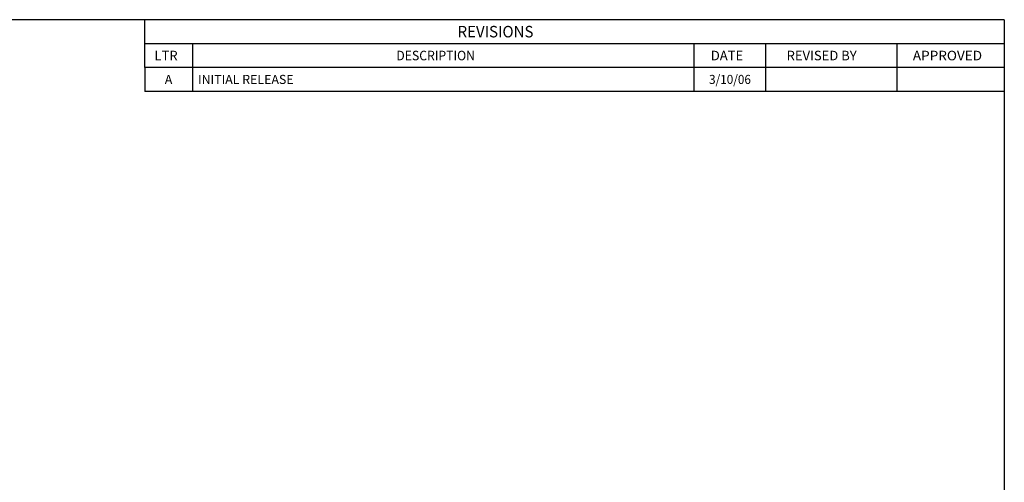
# Model space of a CAD drawing. Extents: x 0.8 to 33.8, y 0.5 to 21.5.
# Drawn here: x 23.4 to 33.8, y 16.7 to 21.5 of the extents above; entities that cross this region are included whole.
import ezdxf
from ezdxf.enums import TextEntityAlignment as Align

# ---------------------------------------------------------------- set-up
doc = ezdxf.new("R2010")
doc.units = 0
doc.header["$MEASUREMENT"] = 0
for name, color, linetype in [('4', 7, 'CONTINUOUS'), ('DIM', 2, 'CONTINUOUS'), ('TITLE', 1, 'CONTINUOUS'), ('TXT', 2, 'CONTINUOUS')]:
    doc.layers.add(name, color=color, linetype=linetype)
doc.styles.get("Standard").update_dxf_attribs({"font": 'monotxt.shx'})

# ---------------------------------------------------------------- blocks, each defined once
blk = doc.blocks.new('SDTIT00')
at = {"layer": 'TXT', "color": 7, "linetype": 'Continuous'}
for p, q in [((33, 21), (0, 21)), ((24, 20.5), (24, 21)), ((33, 21), (33, 0)), ((24, 20.75), (33, 20.75)), ((24.5, 20.75), (24.5, 20.5)), ((29.75, 20.75), (29.75, 20.5)), ((30.5, 20.75), (30.5, 20.5)), ((31.875, 20.75), (31.875, 20.5)), ((33, 20.5), (24, 20.5))]:
    blk.add_line(p, q, dxfattribs=at)
at = {"layer": '4', "color": 4, "linetype": 'Continuous', "flags": 4}
for tag, p in [('ACAD', (21.916667, 3.213088)), ('MECH', (22.75, 3.213088)), ('IDEAS', (23.583333, 3.213088)), ('DRAFTER', (24.9375, 2.558183)), ('CHECKER', (24.9375, 2.16235)), ('CHECK_DATE', (26.4375, 2.16235)), ('APP_1_DATE', (26.4375, 1.766517)), ('APP_2_DATE', (26.4375, 1.370683)), ('APP_3_DATE', (26.4375, 0.97485)), ('APP_4_DATE', (26.4375, 0.579017))]:
    blk.add_attdef(tag, text='', height=0.11, dxfattribs=at).set_placement(p, align=Align.CENTER)
for tag, p, width in [('CATEGORY_NAME', (27.820917, 2.978), 1.636364), ('PROJECT_NAME', (27.820917, 2.57175), 1.636364), ('TOLX', (19.773982, 2.266877), 0.727273), ('TOLXX', (19.773982, 2.137354), 0.727273), ('TITLE1', (27.588457, 2.1055), 1.636364), ('TOLXXX', (19.773982, 2.00783), 0.727273), ('TITLE2', (27.588457, 1.75925), 1.636364), ('TITLE3', (27.588457, 1.413), 1.636364), ("MAT'L_1", (19.079126, 0.875287), 1.272727), ('SCALE', (27.908504, 0.747413), 1.090909), ("MAT'L_2", (19.079126, 0.606878), 1.272727), ('DWG_NO.', (29.407354, 0.62755), 2.272727), ('S2', (32.679231, 0.197059), 0.909091), ('FINISH', (19.12811, 0.072167), 1.272727)]:
    blk.add_attdef(tag, p, '', height=0.11, dxfattribs=dict(at, width=width))
for tag, p in [('NA6', (21.65, 2.905903)), ('UO6', (22.9, 2.905903)), ('NA5', (21.65, 2.535764)), ('UO5', (22.9, 2.535764)), ('NA4', (21.65, 2.165625)), ('UO4', (22.9, 2.165625)), ('NA3', (21.65, 1.795486)), ('UO3', (22.9, 1.795486)), ('NA2', (21.65, 1.425347)), ('UO2', (22.9, 1.425347)), ('NA1', (21.65, 1.055208)), ('UO1', (22.9, 1.055208))]:
    blk.add_attdef(tag, text='', height=0.11, dxfattribs=at).set_placement(p, align=Align.MIDDLE_LEFT)
for tag, width, p in [('TOLA', 0.727273, (20.875, 2.266877)), ('REV_LTR', 3.181818, (32.613518, 0.592611))]:
    blk.add_attdef(tag, text='', height=0.11, dxfattribs=dict(at, width=width)).set_placement(p, align=Align.CENTER)
at = {"layer": 'DIM', "color": 2, "linetype": 'Continuous'}
for s, height, width, p in [('REVISIONS', 0.12, 0.962778, (27.275794, 20.815)), ('DESCRIPTION', 0.1, 0.939273, (26.63459, 20.575)), ('REVISED BY', 0.1, 0.9999, (30.7209, 20.575)), ('APPROVED', 0.1, 1.041625, (32.042329, 20.575))]:
    blk.add_text(s, height=height, dxfattribs=dict(at, width=width)).set_placement(p)
for s, p in [('LTR', (24.102448, 20.575)), ('DATE', (29.927448, 20.575))]:
    blk.add_text(s, height=0.1, dxfattribs=at).set_placement(p)

msp = doc.modelspace()

# ---------------------------------------------------------------- linework, layer by layer
at = {"layer": 'TITLE', "color": 7, "linetype": 'Continuous'}
for p, q in [((24.75, 21), (24.75, 20.75)), ((25.25, 21), (25.25, 20.75)), ((30.5, 21), (30.5, 20.75)), ((31.25, 21), (31.25, 20.75)), ((32.625, 21), (32.625, 20.75)), ((33.75, 20.75), (24.75, 20.75))]:
    msp.add_line(p, q, dxfattribs=at)

# ---------------------------------------------------------------- block references
at = {"layer": 'TITLE'}
msp.add_blockref('SDTIT00', (0.75, 0.5), dxfattribs=at)

# ---------------------------------------------------------------- texts
at = {"layer": 'TITLE', "color": 4, "linetype": 'Continuous', "width": 0.95}
msp.add_text('3/10/06', height=0.095, dxfattribs=at).set_placement((30.878, 20.875), align=Align.MIDDLE_CENTER)
at = {"layer": 'TITLE', "color": 4, "linetype": 'Continuous'}
msp.add_text('A', height=0.095, dxfattribs=at).set_placement((25, 20.875), align=Align.MIDDLE_CENTER)
msp.add_text('INITIAL RELEASE', height=0.095, dxfattribs=at).set_placement((25.308, 20.875), align=Align.MIDDLE_LEFT)

doc.saveas('drawing.dxf')
